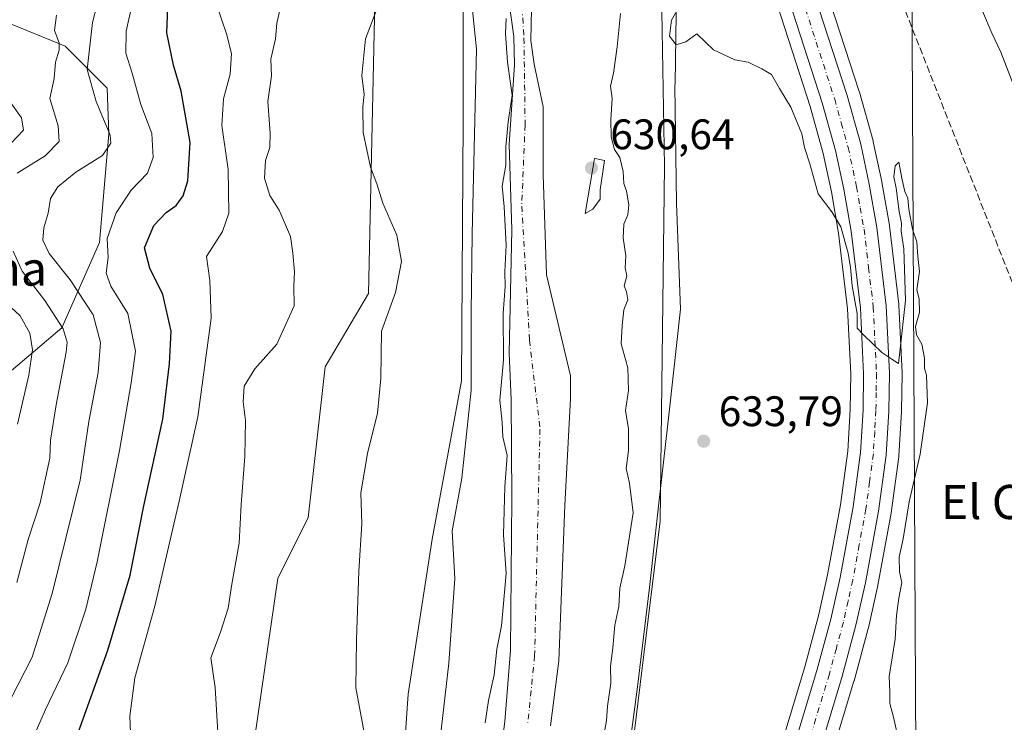
# Model space of a CAD drawing. Units: metres. Extents: x 655049 to 658511, y 4737115 to 4739506.
# Drawn here: x 655943 to 656174, y 4739151 to 4739316 of the extents above; entities that cross this region are included whole.
import ezdxf
from ezdxf.enums import TextEntityAlignment as Align

# ---------------------------------------------------------------- set-up
doc = ezdxf.new("R2010")
doc.units = ezdxf.units.M
doc.header["$MEASUREMENT"] = 0
doc.linetypes.add('DGN Style 3', pattern=[2.307223, 1.648017, -0.659207])
doc.linetypes.add('DGN Style 4', pattern=[2.638475, 1.318413, -0.659207, 0.001648, -0.659207])
for name, color, linetype, lineweight in [('Arbolado forestal CxS', 92, 'Continuous', 0), ('Carretera de calzada única Cxs', 7, 'Continuous', 13), ('Carretera de calzada única eje', 7, 'DGN Style 4', 0), ('Conducción de hidrocarburos lineal', 6, 'DGN Style 3', 0), ('Corriente natural Cxs', 4, 'Continuous', 13), ('Corriente natural eje', 4, 'DGN Style 4', 0), ('Cultivos herbáceos CxS', 92, 'Continuous', 0), ('Curva de nivel maestra', 30, 'Continuous', 30), ('Curva de nivel normal', 30, 'Continuous', 0), ('Entidad de ámbito territorial', 7, 'Continuous', 0), ('Entidad de ámbito territorial CxS', 92, 'Continuous', 0), ('Espacio natural protegido', 121, 'Continuous', 13), ('Espacio natural protegido CxS', 121, 'Continuous', 0), ('Matorral CxS', 135, 'Continuous', 0), ('Núcleo urbano CxS', 7, 'Continuous', 0), ('Punto de cota en terreno', 7, 'Continuous', 0), ('Rótulo de punto de cota en terreno', 7, 'Continuous', 0), ('Suelo desnudo CxS', 253, 'Continuous', 0), ('Tendido', 6, 'Continuous', 0), ('Texto cartográfico', 7, 'Continuous', 0)]:
    doc.layers.add(name, color=color, linetype=linetype, lineweight=lineweight)
doc.styles.add('Style-Arial', font='txt')

# ---------------------------------------------------------------- blocks, each defined once
blk = doc.blocks.new('*U9')
at = {"layer": 'Arbolado forestal CxS', "color": 92, "linetype": 'Continuous', "lineweight": 0}
for points in [[(655929.8455, 4739224.1917, 678.7997), (655952.6485, 4739243.4601, 665.1485), (655961.4477, 4739263.4865, 655.5881), (655963.6939, 4739288.9939, 660.0369), (655963.3011, 4739299.7845, 658.4116), (655953.4143, 4739309.5935, 664.5237), (655939.2253, 4739315.4307, 672.0374)], [(655867.4493, 4739447.4228, 747.8971), (656020.4614, 4739450.9041, 646.0131), (656021.5371, 4739444.9339, 644.1743), (656041.8313, 4739360.8475, 633.6933), (656031.7071, 4739354.7739, 634.0471), (656026.0959, 4739319.8817, 634.5701), (656024.6194, 4739251.5141, 635.9564), (656014.4962, 4739234.3045, 636.7501), (656010.4457, 4739198.8723, 636.6289), (656003.3596, 4739184.6997, 637.9), (655996.2721, 4739136.1067, 638.7655), (655986.1483, 4739132.0571, 641.0133), (655974.0003, 4739129.0203, 644.318), (655957.8023, 4739126.9965, 648.1915), (655944.6413, 4739118.8977, 651.6988), (655933.5051, 4739112.8229, 654.1659)]]:
    blk.add_polyline3d(points, dxfattribs=at)
blk = doc.blocks.new('*U17')
at = {"layer": 'Cultivos herbáceos CxS', "color": 92, "linetype": 'Continuous', "lineweight": 0}
blk.add_polyline3d([(655933.5051, 4739112.8229, 654.1659), (655944.6413, 4739118.8977, 651.6988), (655957.8023, 4739126.9965, 648.1915), (655974.0003, 4739129.0203, 644.318), (655986.1483, 4739132.0571, 641.0133), (655996.2721, 4739136.1067, 638.7655), (656003.3596, 4739184.6997, 637.9), (656010.4457, 4739198.8723, 636.6289), (656014.4962, 4739234.3045, 636.7501), (656024.6194, 4739251.5141, 635.9564), (656026.0959, 4739319.8817, 634.5701), (656031.7071, 4739354.7739, 634.0471), (656041.8313, 4739360.8475, 633.6933), (656046.8919, 4739323.3903, 633.1836), (656046.8913, 4739292.0079, 633.2267), (656046.4888, 4739231.0037, 633.284), (656039.5835, 4739193.8841, 633.5305), (656033.9243, 4739157.4461, 633.8261), (656030.6069, 4739109.0159, 633.3565), (656019.8163, 4739056.4993, 633.4077), (655995.3217, 4738996.4889, 634.3625), (655974.1183, 4738954.1997, 633.1539), (655963.0201, 4738924.1159, 632.5369)], dxfattribs=at)
blk = doc.blocks.new('*U26')
at = {"layer": 'Suelo desnudo CxS', "color": 253, "linetype": 'Continuous', "lineweight": 0}
for points in [[(656052.3701, 4739117.1701, 628.2766), (656056.6801, 4739151.0501, 628.6221), (656057.9901, 4739167.7201, 628.9433), (656058.2701, 4739203.3701, 629.1877), (656058.0901, 4739226.6401, 628.9148), (656057.6401, 4739237.5201, 629.4177), (656058.2501, 4739266.4601, 629.0912), (656057.6401, 4739286.5601, 629.3542), (656058.9101, 4739305.2201, 629.5442), (656058.7301, 4739311.8601, 629.5813), (656057.5101, 4739320.9001, 629.4929)], [(656062.9906, 4739322.0584, 628.4354), (656062.726, 4739310.9459, 628.3216), (656063.5197, 4739305.3896, 628.2232), (656065.6364, 4739295.3354, 627.6959), (656065.6364, 4739279.4604, 627.7083), (656066.4302, 4739255.9124, 627.3453), (656072.0251, 4739232.1801, 627.9559), (656072.0301, 4739226.8501, 627.813), (656070.7002, 4739201.7701, 627.8236), (656069.2802, 4739165.2501, 627.2927), (656067.3701, 4739150.0301, 626.9773)]]:
    blk.add_polyline3d(points, dxfattribs=at)
blk = doc.blocks.new('*U27')
at = {"layer": 'Espacio natural protegido CxS', "color": 121, "linetype": 'Continuous', "lineweight": 0, "flags": 128}
for points in [[(656041.4478, 4739146.9293), (656043.463, 4739164.7669), (656044.9242, 4739184.6256), (656044.2883, 4739195.8274), (656046.5574, 4739208.1732), (656048.7646, 4739228.8108), (656048.7367, 4739247.1114), (656048.9599, 4739265.5441), (656050.0233, 4739308.9043), (656047.9266, 4739328.81)], [(656096.973, 4739322.67495), (656096.59495, 4739300.87905), (656096.58395, 4739300.29905), (656096.9459, 4739272.72895), (656097.88305, 4739247.84105), (656095.248, 4739223.6359), (656092.69195, 4739201.591), (656091.83495, 4739193.83305), (656090.57895, 4739182.4801), (656087.7969, 4739159.16095), (656085.0821, 4739138.51105)]]:
    blk.add_lwpolyline(points, dxfattribs=at)
blk = doc.blocks.new('5PATER')
at = {"layer": 'Núcleo urbano CxS', "linetype": 'Continuous', "lineweight": 0}
h = blk.add_hatch(color=51, dxfattribs=at)
edge = h.paths.add_edge_path()
edge.add_ellipse((0, 0), major_axis=(-0.11, -0.111), ratio=0.999422, start_angle=0, end_angle=360)

msp = doc.modelspace()

# ---------------------------------------------------------------- linework, layer by layer
at = {"layer": 'Arbolado forestal CxS', "color": 92, "linetype": 'Continuous', "lineweight": 0}
for points in [[(656047.2392, 4739451.5134, 630.3089), (656047.2402, 4739451.5101, 630.3091), (656049.2801, 4739444.4801, 630.7838), (656053.8101, 4739432.6801, 630.4645), (656055.5101, 4739420.6101, 630.5979), (656056.4701, 4739385.4001, 629.7829), (656055.7301, 4739351.6301, 629.9719), (656057.5101, 4739320.9001, 629.4929), (656058.7301, 4739311.8601, 629.5813), (656058.9101, 4739305.2201, 629.5442), (656057.6401, 4739286.5601, 629.3542), (656058.2501, 4739266.4601, 629.0912), (656057.6401, 4739237.5201, 629.4177), (656058.0901, 4739226.6401, 628.9148), (656058.2701, 4739203.3701, 629.1877), (656057.9901, 4739167.7201, 628.9433), (656056.6801, 4739151.0501, 628.6221), (656052.3701, 4739117.1701, 628.2766)], [(656041.8313, 4739360.8475, 633.6933), (656031.7071, 4739354.7739, 634.0471), (656026.0959, 4739319.8817, 634.5701), (656024.6194, 4739251.5141, 635.9564), (656014.4962, 4739234.3045, 636.7501), (656010.4457, 4739198.8723, 636.6289), (656003.3596, 4739184.6997, 637.9), (655996.2721, 4739136.1067, 638.7655), (655986.1483, 4739132.0571, 641.0133), (655974.0003, 4739129.0203, 644.318), (655957.8023, 4739126.9965, 648.1915), (655944.6413, 4739118.8977, 651.6988), (655933.5051, 4739112.8229, 654.1659), (655920.3443, 4739103.7123, 656.2894), (655902.1089, 4739060.5265, 656.4177), (655922.3585, 4739034.2007, 647.2588), (655897.0457, 4739042.3009, 656.6905), (655884.8955, 4739016.9885, 657.5901), (655875.7825, 4738994.7141, 657.7445)], [(656041.8313, 4739360.8475, 633.6933), (656046.8919, 4739323.3903, 633.1836), (656046.8913, 4739292.0079, 633.2267), (656046.4888, 4739231.0037, 633.284), (656039.5835, 4739193.8841, 633.5305), (656033.9243, 4739157.4461, 633.8261), (656030.6069, 4739109.0159, 633.3565), (656019.8163, 4739056.4993, 633.4077), (655995.3217, 4738996.4889, 634.3625), (655974.1183, 4738954.1997, 633.1539), (655963.0201, 4738924.1159, 632.5369), (655952.8497, 4738889.4195, 631.9877), (655952.6345, 4738868.9121, 631.527), (655939.0931, 4738814.7513, 630.2497), (655932.8027, 4738790.8727, 630.6)], [(656030.6069, 4739109.0159, 633.3565), (656033.9243, 4739157.4461, 633.8261), (656039.5835, 4739193.8841, 633.5305), (656046.4888, 4739231.0037, 633.284), (656046.8913, 4739292.0079, 633.2267), (656046.8919, 4739323.3903, 633.1836)], [(656057.5101, 4739320.9001, 629.4929), (656058.7301, 4739311.8601, 629.5813), (656058.9101, 4739305.2201, 629.5442), (656057.6401, 4739286.5601, 629.3542), (656058.2501, 4739266.4601, 629.0912), (656057.6401, 4739237.5201, 629.4177), (656058.0901, 4739226.6401, 628.9148), (656058.2701, 4739203.3701, 629.1877), (656057.9901, 4739167.7201, 628.9433), (656056.6801, 4739151.0501, 628.6221), (656052.3701, 4739117.1701, 628.2766)], [(655939.2253, 4739315.4307, 672.0374), (655953.4143, 4739309.5935, 664.5237), (655963.3011, 4739299.7845, 658.4116), (655963.6939, 4739288.9939, 660.0369), (655961.4477, 4739263.4865, 655.5881), (655952.6485, 4739243.4601, 665.1485), (655929.8455, 4739224.1917, 678.7997)], [(655929.8455, 4739224.1917, 678.7997), (655952.6485, 4739243.4601, 665.1485), (655961.4477, 4739263.4865, 655.5881), (655963.6939, 4739288.9939, 660.0369), (655963.3011, 4739299.7845, 658.4116), (655953.4143, 4739309.5935, 664.5237), (655939.2253, 4739315.4307, 672.0374)]]:
    msp.add_polyline3d(points, dxfattribs=at)
at = {"layer": 'Carretera de calzada única Cxs', "color": 7, "linetype": 'Continuous', "lineweight": 13}
for points in [[(656034.9601, 4738849.5901, 632.3174), (656042.3201, 4738874.2601, 631.9698), (656052.0501, 4738905.2701, 632.0467), (656063.4801, 4738944.1301, 632.1064), (656075.8001, 4738983.5601, 632.1968), (656097.2201, 4739055.2901, 632.5003), (656112.9401, 4739106.6801, 632.7399), (656129.9201, 4739163.0301, 633.3034), (656133.1901, 4739175.1001, 634.4943), (656135.3601, 4739184.8401, 633.6105), (656138.4201, 4739201.4101, 633.9697), (656140.1501, 4739214.2001, 635.2959), (656140.7401, 4739224.1701, 636.0013), (656140.8701, 4739232.6901, 635.3061), (656140.1201, 4739248.1601, 634.9642), (656137.9801, 4739266.1701, 635.3954), (656136.2501, 4739276.0101, 635.7231), (656134.3101, 4739285.1101, 635.9765), (656131.1801, 4739296.2901, 636.2659), (656123.5001, 4739320.0501, 637.1311), (656113.3701, 4739351.3301, 638.0547), (656089.9501, 4739422.7301, 640.2826), (656085.4901, 4739439.6501, 640.7395), (656082.7561, 4739452.3214, 641.2013)], [(656088.9889, 4739452.4632, 640.7839), (656091.3801, 4739441.0601, 640.7569), (656095.7601, 4739424.4501, 640.1305), (656119.1301, 4739353.2101, 637.9891), (656129.2601, 4739321.9101, 637.1591), (656136.9801, 4739298.0401, 636.4147), (656140.1901, 4739286.5601, 635.9945), (656142.1901, 4739277.1701, 635.8818), (656143.9701, 4739267.0501, 635.6327), (656146.1601, 4739248.6601, 635.1769), (656146.9301, 4739232.7901, 634.8639), (656146.7901, 4739223.9401, 634.6316), (656146.1801, 4739213.6101, 634.4353), (656144.4001, 4739200.4501, 634.2297), (656141.2901, 4739183.6301, 633.8263), (656139.0701, 4739173.6501, 633.7304), (656135.7401, 4739161.3601, 633.4473), (656118.7301, 4739104.9201, 632.773), (656103.0201, 4739053.5401, 632.4268), (656081.5901, 4738981.7901, 632.102), (656069.2701, 4738942.3701, 632.0777), (656057.8401, 4738903.5101, 631.9441), (656048.1101, 4738872.4901, 631.9072), (656040.6901, 4738847.6101, 632.3047)], [(656129.2601, 4739321.9101, 637.1591), (656136.9801, 4739298.0401, 636.4147), (656140.1901, 4739286.5601, 635.9945), (656142.1901, 4739277.1701, 635.8818), (656143.9701, 4739267.0501, 635.6327), (656146.1601, 4739248.6601, 635.1769), (656146.9301, 4739232.7901, 634.8639), (656146.7901, 4739223.9401, 634.6316), (656146.1801, 4739213.6101, 634.4353), (656144.4001, 4739200.4501, 634.2297), (656141.2901, 4739183.6301, 633.8263), (656139.0701, 4739173.6501, 633.7304), (656135.7401, 4739161.3601, 633.4473), (656118.7301, 4739104.9201, 632.773)], [(656112.9401, 4739106.6801, 632.7399), (656129.9201, 4739163.0301, 633.3034), (656133.1901, 4739175.1001, 634.4943), (656135.3601, 4739184.8401, 633.6105), (656138.4201, 4739201.4101, 633.9697), (656140.1501, 4739214.2001, 635.2959), (656140.7401, 4739224.1701, 636.0013), (656140.8701, 4739232.6901, 635.3061), (656140.1201, 4739248.1601, 634.9642), (656137.9801, 4739266.1701, 635.3954), (656136.2501, 4739276.0101, 635.7231), (656134.3101, 4739285.1101, 635.9765), (656131.1801, 4739296.2901, 636.2659), (656123.5001, 4739320.0501, 637.1311)]]:
    msp.add_polyline3d(points, dxfattribs=at)
at = {"layer": 'Carretera de calzada única eje', "color": 7, "linetype": 'DGN Style 4', "lineweight": 0}
msp.add_polyline3d([(656126.3801, 4739320.9801, 637.124), (656134.0801, 4739297.1601, 636.3924), (656135.6401, 4739291.5701, 636.2517), (656137.2501, 4739285.8301, 636.1417), (656139.2201, 4739276.5901, 635.829), (656140.0801, 4739271.6701, 635.7058), (656140.9701, 4739266.6101, 635.5894), (656142.0401, 4739257.6001, 635.3494), (656143.1401, 4739248.4101, 635.0804), (656143.5201, 4739240.4701, 634.8843), (656143.9001, 4739232.7401, 634.7724), (656143.8301, 4739228.3201, 634.701), (656143.7601, 4739224.0501, 634.5738), (656143.4701, 4739219.0701, 634.452), (656143.1601, 4739213.9001, 634.3342), (656142.2701, 4739207.3201, 634.285), (656141.4101, 4739200.9301, 634.0832), (656139.8501, 4739192.5201, 633.9134), (656138.3201, 4739184.2301, 633.7529), (656137.2401, 4739179.3601, 633.7338), (656136.1301, 4739174.3701, 633.8926), (656134.4701, 4739168.2301, 633.5778), (656132.8301, 4739162.1901, 633.4019), (656124.3201, 4739133.9701, 632.9758)], dxfattribs=at)
at = {"layer": 'Conducción de hidrocarburos lineal', "color": 6, "linetype": 'DGN Style 3', "lineweight": 0}
msp.add_polyline3d([(656098.8152, 4739452.6867, 644.0617), (656120.5, 4739413.65, 647.6396), (656149.84, 4739320, 637.05), (656208.5222, 4739170.8906, 641.6862), (656141.71, 4739027.49, 633.2712), (656076.51, 4738877.73, 634.1534), (656045.31, 4738725.24, 645.334), (656017.7722, 4738520.4832, 636.301), (656018.5283, 4738449.1841, 637.206)], dxfattribs=at)
at = {"layer": 'Corriente natural Cxs', "color": 4, "linetype": 'Continuous', "lineweight": 13}
for points in [[(656052.3701, 4739117.1701, 628.2766), (656056.6801, 4739151.0501, 628.6221), (656057.9901, 4739167.7201, 628.9433), (656058.2701, 4739203.3701, 629.1877), (656058.0901, 4739226.6401, 628.9148), (656057.6401, 4739237.5201, 629.4177), (656058.2501, 4739266.4601, 629.0912), (656057.6401, 4739286.5601, 629.3542), (656058.9101, 4739305.2201, 629.5442), (656058.7301, 4739311.8601, 629.5813), (656057.5101, 4739320.9001, 629.4929), (656055.7301, 4739351.6301, 629.9719), (656056.4701, 4739385.4001, 629.7829), (656055.5101, 4739420.6101, 630.5979), (656053.8101, 4739432.6801, 630.4645), (656049.2801, 4739444.4801, 630.7838), (656047.2401, 4739451.5101, 630.3091), (656047.2392, 4739451.5133, 630.3089)], [(656068.531, 4739451.9977, 629.8419), (656068.8801, 4739451.0901, 630.0117), (656073.0201, 4739437.5401, 630.481), (656071.4573, 4739427.8919, 629.5876), (656068.8115, 4739421.2773, 629.7635), (656063.7843, 4739415.7211, 629.9076), (656062.1968, 4739407.519, 629.9324), (656062.1968, 4739395.3481, 629.4338), (656062.9906, 4739382.9127, 629.197), (656065.3718, 4739369.4189, 629.1495), (656062.726, 4739353.0147, 628.7354), (656063.7843, 4739337.4042, 628.8229), (656062.9906, 4739322.0584, 628.4354), (656062.726, 4739310.9459, 628.3216), (656063.5197, 4739305.3896, 628.2232), (656065.6364, 4739295.3354, 627.6959), (656065.6364, 4739279.4604, 627.7083), (656066.4302, 4739255.9124, 627.3453), (656072.0251, 4739232.1801, 627.9559), (656072.0301, 4739226.8501, 627.813), (656070.7001, 4739201.7701, 627.8235), (656069.2801, 4739165.2501, 627.2926), (656067.3701, 4739150.0301, 626.9773)], [(656062.9906, 4739322.0584, 628.4354), (656062.726, 4739310.9459, 628.3216), (656063.5197, 4739305.3896, 628.2232), (656065.6364, 4739295.3354, 627.6959), (656065.6364, 4739279.4604, 627.7083), (656066.4302, 4739255.9124, 627.3453), (656072.0251, 4739232.1801, 627.9559), (656072.0301, 4739226.8501, 627.813), (656070.7001, 4739201.7701, 627.8235), (656069.2801, 4739165.2501, 627.2926), (656067.3701, 4739150.0301, 626.9773)], [(656052.3701, 4739117.1701, 628.2766), (656056.6801, 4739151.0501, 628.6221), (656057.9901, 4739167.7201, 628.9433), (656058.2701, 4739203.3701, 629.1877), (656058.0901, 4739226.6401, 628.9148), (656057.6401, 4739237.5201, 629.4177), (656058.2501, 4739266.4601, 629.0912), (656057.6401, 4739286.5601, 629.3542), (656058.9101, 4739305.2201, 629.5442), (656058.7301, 4739311.8601, 629.5813), (656057.5101, 4739320.9001, 629.4929)]]:
    msp.add_polyline3d(points, dxfattribs=at)
at = {"layer": 'Corriente natural eje', "color": 4, "linetype": 'DGN Style 4', "lineweight": 0}
msp.add_polyline3d([(656057.7692, 4739451.7529, 627.8492), (656057.7701, 4739451.7501, 627.8496), (656058.9041, 4739448.4043, 628.3274), (656060.8739, 4739425.7753, 629.9148), (656059.551, 4739406.9898, 630.1094), (656059.2864, 4739382.6481, 629.3171), (656058.7572, 4739349.0459, 629.3333), (656061.1385, 4739311.475, 628.7791), (656061.4031, 4739291.1021, 628.0585), (656060.6093, 4739272.052, 628.1931), (656062.4614, 4739240.5665, 627.5129), (656064.8921, 4739219.6695, 627.3216), (656063.6301, 4739166.4801, 627.1656), (656062.0201, 4739150.5401, 627.185)], dxfattribs=at)
at = {"layer": 'Cultivos herbáceos CxS', "color": 92, "linetype": 'Continuous', "lineweight": 0}
for points in [[(656041.8313, 4739360.8475, 633.6933), (656031.7071, 4739354.7739, 634.0471), (656026.0959, 4739319.8817, 634.5701), (656024.6194, 4739251.5141, 635.9564), (656014.4962, 4739234.3045, 636.7501), (656010.4457, 4739198.8723, 636.6289), (656003.3596, 4739184.6997, 637.9), (655996.2721, 4739136.1067, 638.7655), (655986.1483, 4739132.0571, 641.0133), (655974.0003, 4739129.0203, 644.318), (655957.8023, 4739126.9965, 648.1915), (655944.6413, 4739118.8977, 651.6988), (655933.5051, 4739112.8229, 654.1659), (655920.3443, 4739103.7123, 656.2894), (655902.1089, 4739060.5265, 656.4177), (655922.3585, 4739034.2007, 647.2588), (655897.0457, 4739042.3009, 656.6905), (655884.8955, 4739016.9885, 657.5901), (655875.7825, 4738994.7141, 657.7445)], [(656041.8313, 4739360.8475, 633.6933), (656046.8919, 4739323.3903, 633.1836), (656046.8913, 4739292.0079, 633.2267), (656046.4888, 4739231.0037, 633.284), (656039.5835, 4739193.8841, 633.5305), (656033.9243, 4739157.4461, 633.8261), (656030.6069, 4739109.0159, 633.3565), (656019.8163, 4739056.4993, 633.4077), (655995.3217, 4738996.4889, 634.3625), (655974.1183, 4738954.1997, 633.1539), (655963.0201, 4738924.1159, 632.5369), (655952.8497, 4738889.4195, 631.9877), (655952.6345, 4738868.9121, 631.527), (655939.0931, 4738814.7513, 630.2497), (655932.8027, 4738790.8727, 630.6)], [(656121.6007, 4739104.0487, 632.5414), (656138.6125, 4739160.4945, 633.4144), (656138.6357, 4739160.5755, 633.4156), (656141.9657, 4739172.8655, 633.6818), (656141.9985, 4739172.9987, 633.6825), (656144.2185, 4739182.9787, 633.8045), (656144.2401, 4739183.0847, 633.8085), (656147.3523, 4739199.9169, 634.0896), (656147.3731, 4739200.0481, 634.0869), (656149.1531, 4739213.2081, 634.2731), (656149.1749, 4739213.4333, 634.2824), (656149.7849, 4739223.7633, 634.6051), (656149.7897, 4739223.8927, 634.6076), (656149.9299, 4739232.7663, 634.7882), (656149.9265, 4739232.9355, 634.7901), (656149.1565, 4739248.8055, 635.1099), (656149.1391, 4739249.0149, 635.1121), (656146.9491, 4739267.4049, 635.4694), (656146.9247, 4739267.5699, 635.4709), (656145.1447, 4739277.6905, 635.4664), (656145.1243, 4739277.7951, 635.47), (656143.1243, 4739287.1851, 635.8223), (656143.0793, 4739287.3679, 635.8289), (656139.8693, 4739298.8479, 636.0617), (656139.8345, 4739298.9633, 636.0674), (656132.1145, 4739322.8335, 637.0101)], [(656132.1145, 4739322.8335, 637.0101), (656139.8345, 4739298.9633, 636.0674), (656139.8693, 4739298.8479, 636.0617), (656143.0793, 4739287.3679, 635.8289), (656143.1243, 4739287.1851, 635.8223), (656145.1243, 4739277.7951, 635.47), (656145.1447, 4739277.6905, 635.4664), (656146.9247, 4739267.5699, 635.4709), (656146.9491, 4739267.4049, 635.4694), (656149.1391, 4739249.0149, 635.1121), (656149.1565, 4739248.8055, 635.1099), (656149.9265, 4739232.9355, 634.7901), (656149.9299, 4739232.7663, 634.7882), (656149.7897, 4739223.8927, 634.6076), (656149.7849, 4739223.7633, 634.6051), (656149.1749, 4739213.4333, 634.2824), (656149.1531, 4739213.2081, 634.2731), (656147.3731, 4739200.0481, 634.0869), (656147.3523, 4739199.9169, 634.0896), (656144.2401, 4739183.0847, 633.8085), (656144.2185, 4739182.9787, 633.8045), (656141.9985, 4739172.9987, 633.6825), (656141.9657, 4739172.8655, 633.6818), (656138.6357, 4739160.5755, 633.4156), (656138.6125, 4739160.4945, 633.4144), (656121.6007, 4739104.0487, 632.5414)]]:
    msp.add_polyline3d(points, dxfattribs=at)
at = {"layer": 'Curva de nivel maestra', "color": 30, "linetype": 'Continuous', "lineweight": 30, "elevation": 650, "flags": 128}
msp.add_lwpolyline([(655956.58, 4739148.5801), (655963.41, 4739167.8001), (655968.65, 4739185.3701), (655971.92, 4739201.6501), (655976.32, 4739222.0001), (655977.9, 4739235.0001), (655978.3, 4739242.6701), (655976.36, 4739251.2901), (655973.33, 4739257.5101), (655972.05, 4739262.2901), (655974.2, 4739267.4701), (655977.15, 4739270.5401), (655979.51, 4739272.2101), (655981.15, 4739274.4401), (655982.25, 4739278.0001), (655982.77, 4739287.0001), (655980.66, 4739299.0701), (655978.84, 4739305.1301), (655977.32, 4739312.7601), (655977.52, 4739318.5801)], dxfattribs=at)
at = {"layer": 'Curva de nivel normal', "color": 30, "linetype": 'Continuous', "lineweight": 0, "flags": 128}
for points, elevation in [([(655945.25, 4739145.8001), (655948.84, 4739153.8801), (655954.07, 4739164.8001), (655958.31, 4739177.4101), (655960.9, 4739188.5201), (655966.14, 4739214.6701), (655968.89, 4739230.5301), (655969.92, 4739238.0301), (655968.1, 4739246.8201), (655964.14, 4739253.2801), (655963.02, 4739256.3401), (655963.52, 4739260.0001), (655963.31, 4739264.4401), (655965.42, 4739270.4401), (655968.94, 4739275.7801), (655972.77, 4739279.8201), (655974.08, 4739283.4401), (655973.73, 4739289.1201), (655971.21, 4739295.9401), (655969.17, 4739303.2801), (655967.64, 4739308.0001), (655967.77, 4739313.1501), (655973.37, 4739338.4801)], 655), ([(655940.71, 4739156.5401), (655945.69, 4739166.1701), (655950.33, 4739181.1101), (655956.96, 4739207.7401), (655958.94, 4739221.4901), (655961.19, 4739233.0001), (655961.74, 4739240.0001), (655960.02, 4739246.5401), (655954.62, 4739254.7401), (655949.66, 4739260.9201), (655948.2, 4739264.0701), (655948.38, 4739266.9801), (655949.43, 4739270.4201), (655949.96, 4739273.8101), (655951.68, 4739276.6101), (655955.93, 4739280.0201), (655962.18, 4739283.9701), (655964.11, 4739286.8301), (655963.99, 4739288.7301), (655960.67, 4739296.5801), (655958.55, 4739304.1501), (655959.83, 4739315.1301), (655965.06, 4739335.5201)], 660), ([(656005.55, 4739325.6701), (656003.1, 4739315.0001), (656002.81, 4739311.3301), (656001.7, 4739306.5201), (656001.88, 4739302.6201), (656000.99, 4739296.6101), (656001.58, 4739289.1901), (656001.48, 4739285.8401), (656000.48, 4739282.8001), (656000.24, 4739278.6201), (656001.5, 4739274.5501), (656003.66, 4739271.0901), (656006.34, 4739264.9201), (656006.87, 4739260.9701), (656007.24, 4739256.6201), (656007.11, 4739253.3201), (656007.2, 4739248.6601), (656003.12, 4739239.6301), (655997.92, 4739233.8201), (655995.45, 4739229.8101), (655995.19, 4739226.0701), (655995.73, 4739221.7301), (655995.63, 4739213.2901), (655994.73, 4739202.0201), (655994.29, 4739192.8801), (655992.53, 4739183.2601), (655991.68, 4739177.6701), (655989.88, 4739172.0001), (655987.58, 4739166.0001), (655988.66, 4739159.0001), (655989.26, 4739148.5101)], 640), ([(655968.98, 4739142.5301), (655968.57, 4739152.2901), (655969.74, 4739161.2901), (655974.46, 4739178.1501), (655980.16, 4739202.8101), (655984.6, 4739222.5401), (655987.66, 4739245.7401), (655987.39, 4739254.6101), (655986.59, 4739260.2301), (655990.36, 4739266.0801), (655991.82, 4739270.3701), (655991.7, 4739280.6801), (655990.22, 4739290.9801), (655990.57, 4739297.2201), (655992.18, 4739303.0001), (655992.48, 4739307.8701), (655991.26, 4739312.5201), (655988.98, 4739319.4301)], 645), ([(656149.2, 4739146.1201), (656147.91, 4739152.0601), (656146.99, 4739155.2501), (656147, 4739157.9001), (656146.86, 4739161.5801), (656148.3, 4739170.3301), (656148.6, 4739175.9201), (656149.11, 4739180.0001), (656149.87, 4739183.6401), (656149.3, 4739186.1901), (656149.25, 4739189.6501), (656150.14, 4739193.9401), (656151.59, 4739202.5801), (656154.15, 4739213.7801), (656155.84, 4739225.8401), (656155.66, 4739232.3301), (656155.18, 4739233.9101), (656155.19, 4739236.3601), (656154.53, 4739239.6601), (656153.3, 4739241.7901), (656153.04, 4739243.7601), (656154, 4739247.0701), (656153.92, 4739250.3201), (656153.33, 4739252.4001), (656153.98, 4739256.6901), (656153.62, 4739260.1901), (656153.38, 4739263.6701), (656152.38, 4739266.6701), (656151.48, 4739271.3301), (656151.27, 4739273.8801), (656150.56, 4739275.5001), (656149.93, 4739278.2101), (656149.15, 4739282.4101), (656148.28, 4739281.5301), (656147.98, 4739278.9001), (656148.5, 4739276.2301), (656149.2, 4739270.8001), (656149.78, 4739268.0201), (656149.72, 4739266.1501), (656150.34, 4739262.0201), (656150.72, 4739249.9101), (656149.36, 4739237.8101), (656149.08, 4739235.1001), (656147.46, 4739236.0801), (656145.17, 4739237.6701), (656140.95, 4739241.7801), (656139.32, 4739243.4001), (656139.32, 4739246.8201), (656138.18, 4739253.3301), (656137.76, 4739257.6701), (656137.27, 4739261.0201), (656135.52, 4739267.1701), (656133.41, 4739270.7001), (656130.24, 4739274.9201), (656128.28, 4739282.0201), (656126.96, 4739285.8401), (656126.35, 4739289.0001), (656123.82, 4739295.2701), (656121.11, 4739299.6801), (656119.22, 4739302.9801), (656116.98, 4739304.3001), (656113.77, 4739305.8201), (656110.65, 4739306.3701), (656105.66, 4739308.7101), (656101.75, 4739312.5001), (656099.11, 4739310.6201), (656096.86, 4739309.9401), (656095.3, 4739311.9601), (656095.75, 4739315.7201), (656098, 4739319.5501)], 635), ([(656026.33, 4739317.7001), (656023.93, 4739311.3701), (656023.1, 4739302.7401), (656023.64, 4739298.2601), (656023.3, 4739295.3301), (656023.4, 4739289.3301), (656025.12, 4739281.2201), (656026.61, 4739277.2601), (656027.96, 4739272.7501), (656031.25, 4739265.2401), (656032.38, 4739259.0401), (656030.97, 4739251.8001), (656027.68, 4739242.6801), (656027.52, 4739231.6101), (656026.74, 4739223.4301), (656024.43, 4739214.0001), (656022.87, 4739204.7001), (656023.08, 4739197.4501), (656022.4, 4739186.3601), (656021.8, 4739170.2401), (656021.65, 4739158.9401), (656024.69, 4739142.5701)], 635), ([(656079.78, 4739147.2801), (656080.51, 4739151.3001), (656080.77, 4739154.6701), (656081.51, 4739160.0201), (656081.44, 4739164.0101), (656082.03, 4739168.3101), (656082.46, 4739173.6701), (656083.4, 4739178.0001), (656083.66, 4739182.3101), (656084.85, 4739187.5801), (656086.76, 4739200.0501), (656085.93, 4739207.0101), (656085.14, 4739210.4201), (656085.65, 4739214.6801), (656085.66, 4739219.7501), (656084.99, 4739224.1001), (656085.67, 4739228.7401), (656085.48, 4739234.1101), (656083.94, 4739239.7101), (656084.21, 4739244.0101), (656084.6, 4739247.6701), (656085.5, 4739250.0301), (656085.2, 4739251.9401), (656084.66, 4739253.3401), (656085.27, 4739255.7201), (656084.92, 4739257.5701), (656085.02, 4739260.4001), (656084.41, 4739264.6201), (656084.56, 4739267.8201), (656085.5, 4739270.0001), (656085.73, 4739272.3401), (656085.24, 4739275.5301), (656084.54, 4739277.3801), (656084.39, 4739280.1801), (656083.61, 4739283.5001), (656082.38, 4739285.3701), (656081.62, 4739288.3401), (656081.51, 4739292.4201), (656081.81, 4739297.3401), (656081.47, 4739300.2301), (656082.19, 4739303.2401), (656083.014, 4739309.4561), (656083.8323, 4739317.2892)], 630), ([(656176.51, 4739299.2401), (656173.1, 4739308.2201), (656171.03, 4739312.4901), (656168.76, 4739317.8201)], 640), ([(655942.18, 4739279.7901), (655948.75, 4739283.8801), (655952, 4739287.1901), (655951.75, 4739290.8801), (655949.84, 4739297.3301), (655950.84, 4739302.0001), (655951.15, 4739305.8301), (655952.04, 4739308.6601), (655952.05, 4739310.3901), (655950.94, 4739313.2501), (655951.41, 4739316.9001)], 665), ([(656056.99, 4739316.0901), (656056.77, 4739312.5501), (656057.24, 4739305.8401), (656058.34, 4739298.1301), (656057.41, 4739291.8601), (656056.9, 4739285.9701), (656056.88, 4739281.6301), (656056.02, 4739276.7501), (656056.5, 4739271.9001), (656056.97, 4739262.8801), (656056.65, 4739256.6301), (656056.75, 4739253.1801), (656056.23, 4739246.8801), (656056.33, 4739235.9501), (656055.46, 4739226.5201), (656055.98, 4739221.2801), (656056.2, 4739217.8401), (656057.21, 4739213.5301), (656056.61, 4739206.1301), (656056.3, 4739194.8701), (656056.92, 4739185.7901), (656055.89, 4739173.4601), (656054.75, 4739168.0001), (656054.12, 4739162.0001), (656052.8, 4739156.0001), (656052.05, 4739150.7601)], 630), ([(655940.65, 4739286.7501), (655943.6, 4739289.8501), (655943.19, 4739292.7701), (655940.27, 4739296.8801)], 670), ([(656077.81, 4739283.2601), (656077.7201, 4739283.2319), (656077.3056, 4739280.8802), (656075.5225, 4739270.3077), (656077.34, 4739271.3701), (656079, 4739273.6801), (656079.04, 4739275.8701), (656080.04, 4739282.7601), (656077.81, 4739283.2601)], 630), ([(655942.11, 4739183.6701), (655944.75, 4739193.7801), (655947.57, 4739202.4101), (655949.8, 4739212.8601), (655949.95, 4739217.0701), (655951.28, 4739225.4001), (655953.64, 4739237.7201), (655953.87, 4739240.1401), (655952.97, 4739243.2301), (655948.64, 4739249.9201), (655943.33, 4739256.7601), (655941.25, 4739261.4601)], 665), ([(655942.23, 4739220.8201), (655944.88, 4739232.3801), (655945.72, 4739238.3001), (655945.14, 4739242.2001), (655942.89, 4739246.2701), (655938.54, 4739250.2601)], 670)]:
    msp.add_lwpolyline(points, dxfattribs=dict(at, elevation=elevation))
at = {"layer": 'Entidad de ámbito territorial', "color": 7, "linetype": 'Continuous', "lineweight": 0, "flags": 128}
msp.add_lwpolyline([(656085.0821, 4739138.5111), (656087.7969, 4739159.161), (656090.579, 4739182.4801), (656091.835, 4739193.8331), (656092.692, 4739201.591), (656095.248, 4739223.6359), (656097.8831, 4739247.8411), (656096.9459, 4739272.729), (656096.584, 4739300.2991), (656096.595, 4739300.8791), (656096.973, 4739322.675), (656096.6891, 4739352.4061), (656095.4032, 4739369.728)], dxfattribs=at)
at = {"layer": 'Entidad de ámbito territorial CxS', "color": 92, "linetype": 'Continuous', "lineweight": 0, "flags": 128}
msp.add_lwpolyline([(656085.0821, 4739138.511), (656087.7969, 4739159.1609), (656090.579, 4739182.4801), (656091.835, 4739193.8331), (656092.6919, 4739201.591), (656095.248, 4739223.6359), (656097.883, 4739247.841), (656096.9459, 4739272.729), (656096.584, 4739300.2991), (656096.595, 4739300.8791), (656096.973, 4739322.675), (656096.6891, 4739352.406), (656095.4031, 4739369.728), (656093.6, 4739394.021), (656093.915, 4739419.7), (656094.157, 4739448.682), (656106.4801, 4739445.4583), (656138.8809, 4739436.9832), (656142.9768, 4739435.5222), (656176.4021, 4739423.5982)], dxfattribs=at)
at = {"layer": 'Espacio natural protegido', "color": 121, "linetype": 'Continuous', "lineweight": 13, "flags": 128}
for points in [[(656085.0821, 4739138.5111), (656087.7969, 4739159.161), (656090.579, 4739182.4801), (656091.835, 4739193.8331), (656092.692, 4739201.591), (656095.248, 4739223.6359), (656097.8831, 4739247.8411), (656096.9459, 4739272.729), (656096.584, 4739300.2991), (656096.595, 4739300.8791), (656096.973, 4739322.675), (656096.6891, 4739352.4061), (656095.4032, 4739369.728)], [(656040.5138, 4739349.4007), (656043.2548, 4739344.5897), (656045.8147, 4739338.0388), (656047.9266, 4739328.81), (656050.0233, 4739308.9043), (656048.9599, 4739265.5441), (656048.7367, 4739247.1114), (656048.7646, 4739228.8108), (656046.5574, 4739208.1732), (656044.2883, 4739195.8274), (656044.9242, 4739184.6256), (656043.463, 4739164.7669), (656041.4478, 4739146.9293)]]:
    msp.add_lwpolyline(points, dxfattribs=at)
at = {"layer": 'Matorral CxS', "color": 135, "linetype": 'Continuous', "lineweight": 0}
for points in [[(656068.531, 4739451.9978, 629.8419), (656068.8801, 4739451.0901, 630.0117), (656073.0202, 4739437.5401, 630.481), (656071.4573, 4739427.8919, 629.5876), (656068.8115, 4739421.2773, 629.7635), (656063.7843, 4739415.7211, 629.9076), (656062.1968, 4739407.519, 629.9324), (656062.1968, 4739395.3481, 629.4338), (656062.9906, 4739382.9127, 629.197), (656065.3718, 4739369.4189, 629.1495), (656062.726, 4739353.0147, 628.7354), (656063.7843, 4739337.4042, 628.8229), (656062.9906, 4739322.0584, 628.4354), (656062.726, 4739310.9459, 628.3216), (656063.5197, 4739305.3896, 628.2232), (656065.6364, 4739295.3354, 627.6959), (656065.6364, 4739279.4604, 627.7083), (656066.4302, 4739255.9124, 627.3453), (656072.0251, 4739232.1801, 627.9559), (656072.0301, 4739226.8501, 627.813), (656070.7002, 4739201.7701, 627.8236), (656069.2802, 4739165.2501, 627.2927), (656067.3701, 4739150.0301, 626.9773)], [(656090.7757, 4739410.5879, 638.5145), (656091.3331, 4739395.303, 636.3248), (656092.8356, 4739354.1086, 633.8379), (656094.1468, 4739281.4611, 631.8798), (656093.0841, 4739198.0526, 631.9633), (656080.3381, 4739093.9246, 631.2138), (656050.6001, 4738966.4201, 631.1531), (656037.8547, 4738912.2312, 631.192), (656029.8885, 4738888.3246, 630.4115), (656030.9505, 4738863.8857, 630.9648), (656021.1101, 4738851.4201, 630.0998)], [(656090.7757, 4739410.5879, 638.5145), (656091.3331, 4739395.303, 636.3248), (656092.8356, 4739354.1086, 633.8379), (656094.1468, 4739281.4611, 631.8798), (656093.0841, 4739198.0526, 631.9633), (656080.3381, 4739093.9246, 631.2138), (656050.6001, 4738966.4201, 631.1531), (656037.8547, 4738912.2312, 631.192), (656029.8885, 4738888.3246, 630.4115), (656030.9505, 4738863.8857, 630.9648), (656021.1101, 4738851.4201, 630.0998)], [(656090.7757, 4739410.5879, 638.5145), (656110.5178, 4739350.4005, 637.5502), (656120.6457, 4739319.1267, 636.5377), (656128.3073, 4739295.4241, 635.7614), (656131.3958, 4739284.3923, 635.5522), (656133.3047, 4739275.4375, 635.228), (656135.011, 4739265.7331, 634.9052), (656137.1287, 4739247.9101, 634.3276), (656137.8689, 4739232.6403, 633.8807), (656137.7415, 4739224.2817, 633.8497), (656137.1621, 4739214.4903, 633.7172), (656135.4569, 4739201.8839, 633.8961), (656132.42, 4739185.4389, 633.3943), (656130.2767, 4739175.8189, 633.3413), (656127.0356, 4739163.8553, 633.0387), (656110.0695, 4739107.5517, 632.7827), (656094.3485, 4739056.1581, 632.296), (656072.9309, 4738984.4367, 631.9009), (656060.6093, 4738945.0007, 631.8257), (656049.1797, 4738906.1425, 631.6259), (656039.4515, 4738875.1381, 631.4969), (656036.0817, 4738863.8433, 631.4343), (656032.0853, 4738850.4475, 631.3676), (656031.5132, 4738848.529, 630.9888)], [(656080.3381, 4739093.9246, 631.2138), (656093.0841, 4739198.0526, 631.9633), (656094.1468, 4739281.4611, 631.8798), (656092.8356, 4739354.1086, 633.8379), (656091.3331, 4739395.303, 636.3248), (656090.7757, 4739410.5879, 638.5145), (656110.5178, 4739350.4005, 637.5502), (656120.6457, 4739319.1267, 636.5377), (656128.3073, 4739295.4241, 635.7614), (656131.3958, 4739284.3923, 635.5522), (656133.3047, 4739275.4375, 635.228), (656135.011, 4739265.7331, 634.9052), (656137.1287, 4739247.9101, 634.3276), (656137.8689, 4739232.6403, 633.8807), (656137.7415, 4739224.2817, 633.8497), (656137.1621, 4739214.4903, 633.7172), (656135.4569, 4739201.8839, 633.8961), (656132.42, 4739185.4389, 633.3943), (656130.2767, 4739175.8189, 633.3413), (656127.0356, 4739163.8553, 633.0387), (656110.0695, 4739107.5517, 632.7827)], [(656092.8356, 4739354.1086, 633.8379), (656094.1468, 4739281.4611, 631.8798), (656093.0841, 4739198.0526, 631.9633), (656080.3381, 4739093.9246, 631.2138)], [(656067.3701, 4739150.0301, 626.9773), (656069.2802, 4739165.2501, 627.2927), (656070.7002, 4739201.7701, 627.8236), (656072.0301, 4739226.8501, 627.813), (656072.0251, 4739232.1801, 627.9559), (656066.4302, 4739255.9124, 627.3453), (656065.6364, 4739279.4604, 627.7083), (656065.6364, 4739295.3354, 627.6959), (656063.5197, 4739305.3896, 628.2232), (656062.726, 4739310.9459, 628.3216), (656062.9906, 4739322.0584, 628.4354)]]:
    msp.add_polyline3d(points, dxfattribs=at)
at = {"layer": 'Núcleo urbano CxS', "color": 7, "linetype": 'Continuous', "lineweight": 0}
for points in [[(656090.7757, 4739410.5879, 638.5145), (656110.5178, 4739350.4005, 637.5502), (656120.6457, 4739319.1267, 636.5377), (656128.3073, 4739295.4241, 635.7614), (656131.3958, 4739284.3923, 635.5522), (656133.3047, 4739275.4375, 635.228), (656135.011, 4739265.7331, 634.9052), (656137.1287, 4739247.9101, 634.3276), (656137.8689, 4739232.6403, 633.8807), (656137.7415, 4739224.2817, 633.8497), (656137.1621, 4739214.4903, 633.7172), (656135.4569, 4739201.8839, 633.8961), (656132.42, 4739185.4389, 633.3943), (656130.2767, 4739175.8189, 633.3413), (656127.0356, 4739163.8553, 633.0387), (656110.0695, 4739107.5517, 632.7827), (656094.3485, 4739056.1581, 632.296), (656072.9309, 4738984.4367, 631.9009), (656060.6093, 4738945.0007, 631.8257), (656049.1797, 4738906.1425, 631.6259), (656039.4515, 4738875.1381, 631.4969), (656036.0817, 4738863.8433, 631.4343), (656032.0853, 4738850.4475, 631.3676), (656031.5132, 4738848.529, 630.9888)], [(656132.1145, 4739322.8335, 637.0101), (656139.8345, 4739298.9633, 636.0674), (656139.8693, 4739298.8479, 636.0617), (656143.0793, 4739287.3679, 635.8289), (656143.1243, 4739287.1851, 635.8223), (656145.1243, 4739277.7951, 635.47), (656145.1447, 4739277.6905, 635.4664), (656146.9247, 4739267.5699, 635.4709), (656146.9491, 4739267.4049, 635.4694), (656149.1391, 4739249.0149, 635.1121), (656149.1565, 4739248.8055, 635.1099), (656149.9265, 4739232.9355, 634.7901), (656149.9299, 4739232.7663, 634.7882), (656149.7897, 4739223.8927, 634.6076), (656149.7849, 4739223.7633, 634.6051), (656149.1749, 4739213.4333, 634.2824), (656149.1531, 4739213.2081, 634.2731), (656147.3731, 4739200.0481, 634.0869), (656147.3523, 4739199.9169, 634.0896), (656144.2401, 4739183.0847, 633.8085), (656144.2185, 4739182.9787, 633.8045), (656141.9985, 4739172.9987, 633.6825), (656141.9657, 4739172.8655, 633.6818), (656138.6357, 4739160.5755, 633.4156), (656138.6125, 4739160.4945, 633.4144), (656121.6007, 4739104.0487, 632.5414)], [(656132.1145, 4739322.8335, 637.0101), (656139.8345, 4739298.9633, 636.0674), (656139.8693, 4739298.8479, 636.0617), (656143.0793, 4739287.3679, 635.8289), (656143.1243, 4739287.1851, 635.8223), (656145.1243, 4739277.7951, 635.47), (656145.1447, 4739277.6905, 635.4664), (656146.9247, 4739267.5699, 635.4709), (656146.9491, 4739267.4049, 635.4694), (656149.1391, 4739249.0149, 635.1121), (656149.1565, 4739248.8055, 635.1099), (656149.9265, 4739232.9355, 634.7901), (656149.9299, 4739232.7663, 634.7882), (656149.7897, 4739223.8927, 634.6076), (656149.7849, 4739223.7633, 634.6051), (656149.1749, 4739213.4333, 634.2824), (656149.1531, 4739213.2081, 634.2731), (656147.3731, 4739200.0481, 634.0869), (656147.3523, 4739199.9169, 634.0896), (656144.2401, 4739183.0847, 633.8085), (656144.2185, 4739182.9787, 633.8045), (656141.9985, 4739172.9987, 633.6825), (656141.9657, 4739172.8655, 633.6818), (656138.6357, 4739160.5755, 633.4156), (656138.6125, 4739160.4945, 633.4144), (656121.6007, 4739104.0487, 632.5414)], [(656110.0695, 4739107.5517, 632.7827), (656127.0356, 4739163.8553, 633.0387), (656130.2767, 4739175.8189, 633.3413), (656132.42, 4739185.4389, 633.3943), (656135.4569, 4739201.8839, 633.8961), (656137.1621, 4739214.4903, 633.7172), (656137.7415, 4739224.2817, 633.8497), (656137.8689, 4739232.6403, 633.8807), (656137.1287, 4739247.9101, 634.3276), (656135.011, 4739265.7331, 634.9052), (656133.3047, 4739275.4375, 635.228), (656131.3958, 4739284.3923, 635.5522), (656128.3073, 4739295.4241, 635.7614), (656120.6457, 4739319.1267, 636.5377)]]:
    msp.add_polyline3d(points, dxfattribs=at)
at = {"layer": 'Suelo desnudo CxS', "color": 253, "linetype": 'Continuous', "lineweight": 0}
for points in [[(656047.2392, 4739451.5134, 630.3089), (656047.2402, 4739451.5101, 630.3091), (656049.2801, 4739444.4801, 630.7838), (656053.8101, 4739432.6801, 630.4645), (656055.5101, 4739420.6101, 630.5979), (656056.4701, 4739385.4001, 629.7829), (656055.7301, 4739351.6301, 629.9719), (656057.5101, 4739320.9001, 629.4929), (656058.7301, 4739311.8601, 629.5813), (656058.9101, 4739305.2201, 629.5442), (656057.6401, 4739286.5601, 629.3542), (656058.2501, 4739266.4601, 629.0912), (656057.6401, 4739237.5201, 629.4177), (656058.0901, 4739226.6401, 628.9148), (656058.2701, 4739203.3701, 629.1877), (656057.9901, 4739167.7201, 628.9433), (656056.6801, 4739151.0501, 628.6221), (656052.3701, 4739117.1701, 628.2766)], [(656068.531, 4739451.9978, 629.8419), (656068.8801, 4739451.0901, 630.0117), (656073.0202, 4739437.5401, 630.481), (656071.4573, 4739427.8919, 629.5876), (656068.8115, 4739421.2773, 629.7635), (656063.7843, 4739415.7211, 629.9076), (656062.1968, 4739407.519, 629.9324), (656062.1968, 4739395.3481, 629.4338), (656062.9906, 4739382.9127, 629.197), (656065.3718, 4739369.4189, 629.1495), (656062.726, 4739353.0147, 628.7354), (656063.7843, 4739337.4042, 628.8229), (656062.9906, 4739322.0584, 628.4354), (656062.726, 4739310.9459, 628.3216), (656063.5197, 4739305.3896, 628.2232), (656065.6364, 4739295.3354, 627.6959), (656065.6364, 4739279.4604, 627.7083), (656066.4302, 4739255.9124, 627.3453), (656072.0251, 4739232.1801, 627.9559), (656072.0301, 4739226.8501, 627.813), (656070.7002, 4739201.7701, 627.8236), (656069.2802, 4739165.2501, 627.2927), (656067.3701, 4739150.0301, 626.9773)]]:
    msp.add_polyline3d(points, dxfattribs=at)
at = {"layer": 'Tendido', "color": 6, "linetype": 'Continuous', "lineweight": 0}
msp.add_polyline3d([(655926.57, 4738586.38, 635.6619), (655978, 4738727.01, 636.4653), (656109.01, 4738886.39, 646.4842), (656154.62, 4738941.43, 648.9009), (656153.39, 4739097.83, 642.5962), (656152.12, 4739342.01, 646.4914), (656151.5378, 4739453.8862, 679.4853)], dxfattribs=at)

# ---------------------------------------------------------------- block references
at = {"layer": 'Arbolado forestal CxS', "color": 92, "linetype": 'Continuous', "lineweight": 0}
msp.add_blockref('*U9', (0, 0), dxfattribs=at)
at = {"layer": 'Cultivos herbáceos CxS', "color": 92, "linetype": 'Continuous', "lineweight": 0}
msp.add_blockref('*U17', (0, 0), dxfattribs=at)
at = {"layer": 'Espacio natural protegido CxS', "color": 121, "linetype": 'Continuous', "lineweight": 0}
msp.add_blockref('*U27', (0, 0), dxfattribs=at)
at = {"layer": 'Punto de cota en terreno', "color": 7, "linetype": 'Continuous', "lineweight": 0, "xscale": 10, "yscale": 10, "zscale": 10}
for p in [(656077, 4739281, 630.64), (656103.33, 4739216.86, 633.79)]:
    msp.add_blockref('5PATER', p, dxfattribs=at)
at = {"layer": 'Suelo desnudo CxS', "color": 253, "linetype": 'Continuous', "lineweight": 0}
msp.add_blockref('*U26', (0, 0), dxfattribs=at)

# ---------------------------------------------------------------- texts
at = {"layer": 'Rótulo de punto de cota en terreno', "color": 7, "linetype": 'Continuous', "lineweight": 0, "style": 'Style-Arial'}
for s, p in [('630,64', (656081.4097, 4739285.4097)), ('633,79', (656106.8578, 4739220.3878))]:
    msp.add_text(s, height=7, dxfattribs=at).set_placement(p)
at = {"layer": 'Texto cartográfico', "color": 7, "linetype": 'Continuous', "lineweight": 0, "style": 'Style-Arial'}
for s, p in [('Itxaurtxikina', (655917.1066, 4739257.3701)), ('El Chopar', (656183.6635, 4739202.5801))]:
    msp.add_text(s, height=8, dxfattribs=at).set_placement(p, align=Align.MIDDLE_CENTER)

doc.saveas('drawing.dxf')
